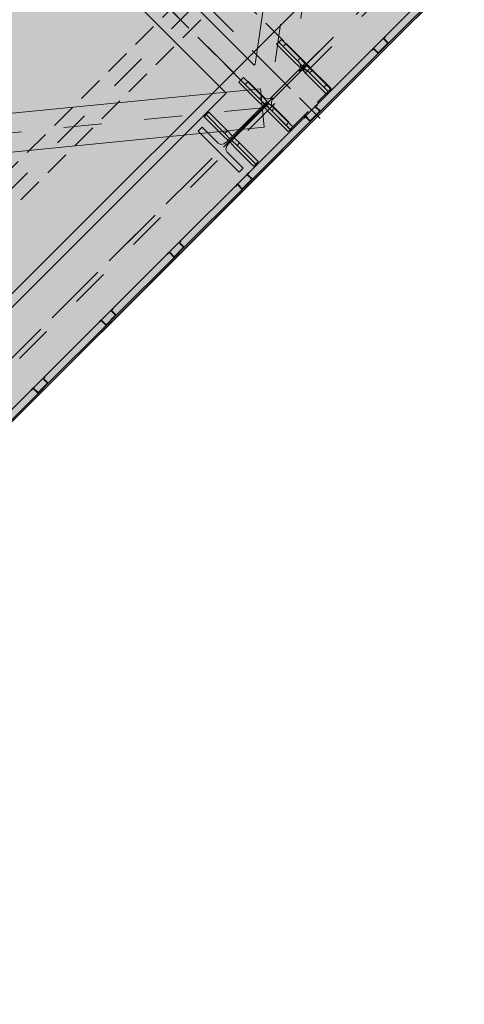
# Model space of a CAD drawing. Units: millimetres. Extents: x 526111324 to 526165517, y 6591887916 to 6591941218.
# Drawn here: x 526140045 to 526141893, y 6591912510 to 6591916607 of the extents above; entities that cross this region are included whole.
import ezdxf
from ezdxf.enums import TextEntityAlignment as Align

# ---------------------------------------------------------------- set-up
doc = ezdxf.new("R2010")
doc.units = ezdxf.units.MM
doc.header["$MEASUREMENT"] = 0
doc.linetypes.add('Dot & Dashed', pattern=[335.138881, 158.75, -88.194444, 0, -88.194437])
doc.linetypes.add('Hidden Line', pattern=[158.75, 105.833333, -52.916667])
for name, color, linetype in [('Marker - Section', 7, 'Continuous'), ('New_Structural - Grid', 7, 'Continuous'), ('Shell - Roof', 7, 'Continuous'), ('Structural - Bearing', 7, 'Continuous'), ('Terasplaat.Tekla', 7, 'Continuous'), ('Terastala.Tekla', 7, 'Continuous')]:
    doc.layers.add(name, color=color, linetype=linetype)
for name, color, linetype, lineweight in [('Marker - Section_Pen_No__1', 7, 'Continuous', 13), ('New_Structural - Grid_Pen_No__1', 7, 'Continuous', 13), ('New_Structural - Grid_Pen_No__20', 1, 'Continuous', 0), ('Shell - Roof_Pen_No__1', 7, 'Continuous', 13), ('Structural - Bearing_Pen_No__1', 7, 'Continuous', 13), ('Structural - Bearing_Pen_No__27', 7, 'Continuous', 35), ('Terastala.Tekla_Pen_No__1', 7, 'Continuous', 13), ('Terastala.Tekla_Pen_No__20', 1, 'Continuous', 0)]:
    doc.layers.add(name, color=color, linetype=linetype, lineweight=lineweight)
for name, color, linetype, lineweight, true_color in [('Shell - Roof_Pen_No__92', 7, 'Continuous', 13, 0xbf8080), ('Structural - Bearing_Pen_No__107', 7, 'Continuous', 13, 0xaaaaaa), ('Structural - Bearing_Pen_No__166', 7, 'Continuous', 13, 0x97cbff), ('Terasplaat.Tekla_Pen_No__4', 7, 'Continuous', 20, 0x029e21), ('Terastala.Tekla_Pen_No__160', 7, 'Continuous', 20, 0xb4a35c), ('Terastala.Tekla_Pen_No__69', 7, 'Continuous', 20, 0x71cebe)]:
    doc.layers.add(name, color=color, linetype=linetype, lineweight=lineweight, true_color=true_color)
doc.styles.add('GENERATED_STYLE_1', font='txt')

# ---------------------------------------------------------------- blocks, each defined once
blk = doc.blocks.new('Roof_1', base_point=(526143087.4, 6591918009.2))
at = {"layer": 'Shell - Roof_Pen_No__92', "linetype": 'Continuous', "lineweight": 0, "true_color": 0xeedede}
blk.add_hatch(color=254, dxfattribs=at).paths.add_polyline_path([(526128437.5, 6591906713.9), (526130114.7, 6591905036.6), (526143087.4, 6591918009.2), (526141410.1, 6591919686.5)])
at = {"layer": 'Shell - Roof_Pen_No__1', "color": 7, "linetype": 'Continuous', "lineweight": 13, "flags": 128}
blk.add_lwpolyline([(526143087.4, 6591918009.2), (526130114.7, 6591905036.6)], dxfattribs=at)
blk = doc.blocks.new('Wall_3', base_point=(526159346.4, 6591934276.7))
at = {"layer": 'Structural - Bearing_Pen_No__107', "linetype": 'Continuous', "lineweight": 13, "true_color": 0xaaaaaa}
blk.add_hatch(color=253, dxfattribs=at).paths.add_polyline_path([(526159342.1, 6591934272.5), (526130567.3, 6591905497.7), (526130571.6, 6591905493.5), (526159346.4, 6591934268.2)])
at = {"layer": 'Structural - Bearing_Pen_No__27', "color": 7, "linetype": 'Continuous', "lineweight": 35, "flags": 128}
for points in [[(526130571.6, 6591905493.5), (526159350.6, 6591934272.5)], [(526141818.6, 6591916749), (526141578.2, 6591916508.6)], [(526141535.8, 6591916466.1), (526141295.3, 6591916225.7)], [(526141252.9, 6591916183.3), (526141012.5, 6591915942.9)], [(526140970.1, 6591915900.4), (526140729.7, 6591915660)], [(526140687.2, 6591915617.6), (526140446.8, 6591915377.2)], [(526140404.4, 6591915334.8), (526140164, 6591915094.3)], [(526140121.5, 6591915051.9), (526139881.1, 6591914811.5)]]:
    blk.add_lwpolyline(points, dxfattribs=at)
blk = doc.blocks.new('Column_14', base_point=(526141152.5, 6591916337.4))
at = {"layer": 'Terastala.Tekla_Pen_No__160', "linetype": 'Continuous', "lineweight": 0, "true_color": 0x5a512e}
blk.add_hatch(color=59, dxfattribs=at).paths.add_polyline_path([(526140982.8, 6591916337.4), (526141152.5, 6591916167.7), (526141164.5, 6591916179.7), (526141098.1, 6591916246.2, -0.414214), (526141098.1, 6591916275.9), (526141214, 6591916391.9, -0.414214), (526141243.7, 6591916391.9), (526141310.2, 6591916325.4), (526141322.2, 6591916337.4), (526141152.5, 6591916507.1), (526141140.5, 6591916495.1), (526141206.9, 6591916428.6, -0.414214), (526141206.9, 6591916398.9), (526141091, 6591916283, -0.414214), (526141061.3, 6591916283), (526140994.8, 6591916349.4)])
at = {"layer": 'Terastala.Tekla_Pen_No__1', "color": 7, "linetype": 'Continuous', "lineweight": 13, "flags": 128}
blk.add_lwpolyline([(526140982.8, 6591916337.4), (526140994.8, 6591916349.4), (526141061.3, 6591916283, 0.414214), (526141091, 6591916283), (526141206.9, 6591916398.9, 0.414214), (526141206.9, 6591916428.6), (526141140.5, 6591916495.1), (526141152.5, 6591916507.1), (526141322.2, 6591916337.4), (526141310.2, 6591916325.4), (526141243.7, 6591916391.9, 0.414214), (526141214, 6591916391.9), (526141098.1, 6591916275.9, 0.414214), (526141098.1, 6591916246.2), (526141164.5, 6591916179.7), (526141152.5, 6591916167.7)], format="xyb", close=True, dxfattribs=at)
at = {"layer": 'Terastala.Tekla_Pen_No__20', "color": 1, "linetype": 'Continuous', "lineweight": 0}
for p, q in [((526141095.9, 6591916394), (526141011.1, 6591916478.8)), ((526141209.1, 6591916394), (526141293.9, 6591916478.8)), ((526141095.9, 6591916280.9), (526141011.1, 6591916196)), ((526141209.1, 6591916280.9), (526141293.9, 6591916196))]:
    blk.add_line(p, q, dxfattribs=at)
blk.add_point((526141152.5, 6591916337.4), dxfattribs=at)
blk = doc.blocks.new('Column_78', base_point=(526141555.6, 6591916528.3))
at = {"layer": 'Structural - Bearing_Pen_No__166', "linetype": 'Continuous', "lineweight": 13, "true_color": 0x97cbff}
blk.add_hatch(color=151, dxfattribs=at).paths.add_polyline_path([(526141564, 6591916536.8), (526141555.6, 6591916528.3), (526141575.4, 6591916508.6), (526141535.8, 6591916469), (526141516, 6591916488.8), (526141507.5, 6591916480.3), (526141508.9, 6591916478.9), (526141516, 6591916485.9), (526141535.8, 6591916466.1), (526141578.2, 6591916508.6), (526141558.4, 6591916528.3), (526141565.5, 6591916535.4)])
at = {"layer": 'Structural - Bearing_Pen_No__1', "color": 7, "linetype": 'Continuous', "lineweight": 13, "flags": 128}
blk.add_lwpolyline([(526141564, 6591916536.8), (526141555.6, 6591916528.3), (526141575.4, 6591916508.6), (526141535.8, 6591916469), (526141516, 6591916488.8), (526141507.5, 6591916480.3), (526141508.9, 6591916478.9), (526141516, 6591916485.9), (526141535.8, 6591916466.1), (526141578.2, 6591916508.6), (526141558.4, 6591916528.3), (526141565.5, 6591916535.4)], close=True, dxfattribs=at)
blk = doc.blocks.new('Column_79', base_point=(526141272.7, 6591916245.5))
at = {"layer": 'Structural - Bearing_Pen_No__166', "linetype": 'Continuous', "lineweight": 13, "true_color": 0x97cbff}
blk.add_hatch(color=151, dxfattribs=at).paths.add_polyline_path([(526141281.2, 6591916254), (526141272.7, 6591916245.5), (526141292.5, 6591916225.7), (526141252.9, 6591916186.1), (526141233.1, 6591916205.9), (526141224.6, 6591916197.4), (526141226, 6591916196), (526141233.1, 6591916203.1), (526141252.9, 6591916183.3), (526141295.3, 6591916225.7), (526141275.5, 6591916245.5), (526141282.6, 6591916252.6)])
at = {"layer": 'Structural - Bearing_Pen_No__1', "color": 7, "linetype": 'Continuous', "lineweight": 13, "flags": 128}
blk.add_lwpolyline([(526141281.2, 6591916254), (526141272.7, 6591916245.5), (526141292.5, 6591916225.7), (526141252.9, 6591916186.1), (526141233.1, 6591916205.9), (526141224.6, 6591916197.4), (526141226, 6591916196), (526141233.1, 6591916203.1), (526141252.9, 6591916183.3), (526141295.3, 6591916225.7), (526141275.5, 6591916245.5), (526141282.6, 6591916252.6)], close=True, dxfattribs=at)
blk = doc.blocks.new('Column_80', base_point=(526140989.9, 6591915962.7))
at = {"layer": 'Structural - Bearing_Pen_No__166', "linetype": 'Continuous', "lineweight": 13, "true_color": 0x97cbff}
blk.add_hatch(color=151, dxfattribs=at).paths.add_polyline_path([(526140998.4, 6591915971.1), (526140989.9, 6591915962.7), (526141009.7, 6591915942.9), (526140970.1, 6591915903.3), (526140950.3, 6591915923.1), (526140941.8, 6591915914.6), (526140943.2, 6591915913.2), (526140950.3, 6591915920.2), (526140970.1, 6591915900.4), (526141012.5, 6591915942.9), (526140992.7, 6591915962.7), (526140999.8, 6591915969.7)])
at = {"layer": 'Structural - Bearing_Pen_No__1', "color": 7, "linetype": 'Continuous', "lineweight": 13, "flags": 128}
blk.add_lwpolyline([(526140998.4, 6591915971.1), (526140989.9, 6591915962.7), (526141009.7, 6591915942.9), (526140970.1, 6591915903.3), (526140950.3, 6591915923.1), (526140941.8, 6591915914.6), (526140943.2, 6591915913.2), (526140950.3, 6591915920.2), (526140970.1, 6591915900.4), (526141012.5, 6591915942.9), (526140992.7, 6591915962.7), (526140999.8, 6591915969.7)], close=True, dxfattribs=at)
blk = doc.blocks.new('Column_81', base_point=(526140707, 6591915679.8))
at = {"layer": 'Structural - Bearing_Pen_No__166', "linetype": 'Continuous', "lineweight": 13, "true_color": 0x97cbff}
blk.add_hatch(color=151, dxfattribs=at).paths.add_polyline_path([(526140715.5, 6591915688.3), (526140707, 6591915679.8), (526140726.8, 6591915660), (526140687.2, 6591915620.4), (526140667.4, 6591915640.2), (526140658.9, 6591915631.7), (526140660.4, 6591915630.3), (526140667.4, 6591915637.4), (526140687.2, 6591915617.6), (526140729.7, 6591915660), (526140709.9, 6591915679.8), (526140716.9, 6591915686.9)])
at = {"layer": 'Structural - Bearing_Pen_No__1', "color": 7, "linetype": 'Continuous', "lineweight": 13, "flags": 128}
blk.add_lwpolyline([(526140715.5, 6591915688.3), (526140707, 6591915679.8), (526140726.8, 6591915660), (526140687.2, 6591915620.4), (526140667.4, 6591915640.2), (526140658.9, 6591915631.7), (526140660.4, 6591915630.3), (526140667.4, 6591915637.4), (526140687.2, 6591915617.6), (526140729.7, 6591915660), (526140709.9, 6591915679.8), (526140716.9, 6591915686.9)], close=True, dxfattribs=at)
blk = doc.blocks.new('Column_82', base_point=(526140424.2, 6591915397))
at = {"layer": 'Structural - Bearing_Pen_No__166', "linetype": 'Continuous', "lineweight": 13, "true_color": 0x97cbff}
blk.add_hatch(color=151, dxfattribs=at).paths.add_polyline_path([(526140432.7, 6591915405.5), (526140424.2, 6591915397), (526140444, 6591915377.2), (526140404.4, 6591915337.6), (526140384.6, 6591915357.4), (526140376.1, 6591915348.9), (526140377.5, 6591915347.5), (526140384.6, 6591915354.6), (526140404.4, 6591915334.8), (526140446.8, 6591915377.2), (526140427, 6591915397), (526140434.1, 6591915404)])
at = {"layer": 'Structural - Bearing_Pen_No__1', "color": 7, "linetype": 'Continuous', "lineweight": 13, "flags": 128}
blk.add_lwpolyline([(526140432.7, 6591915405.5), (526140424.2, 6591915397), (526140444, 6591915377.2), (526140404.4, 6591915337.6), (526140384.6, 6591915357.4), (526140376.1, 6591915348.9), (526140377.5, 6591915347.5), (526140384.6, 6591915354.6), (526140404.4, 6591915334.8), (526140446.8, 6591915377.2), (526140427, 6591915397), (526140434.1, 6591915404)], close=True, dxfattribs=at)
blk = doc.blocks.new('Column_83', base_point=(526140141.3, 6591915114.1))
at = {"layer": 'Structural - Bearing_Pen_No__166', "linetype": 'Continuous', "lineweight": 13, "true_color": 0x97cbff}
blk.add_hatch(color=151, dxfattribs=at).paths.add_polyline_path([(526140149.8, 6591915122.6), (526140141.3, 6591915114.1), (526140161.1, 6591915094.3), (526140121.5, 6591915054.7), (526140101.7, 6591915074.5), (526140093.3, 6591915066.1), (526140094.7, 6591915064.6), (526140101.7, 6591915071.7), (526140121.5, 6591915051.9), (526140164, 6591915094.3), (526140144.2, 6591915114.1), (526140151.2, 6591915121.2)])
at = {"layer": 'Structural - Bearing_Pen_No__1', "color": 7, "linetype": 'Continuous', "lineweight": 13, "flags": 128}
blk.add_lwpolyline([(526140149.8, 6591915122.6), (526140141.3, 6591915114.1), (526140161.1, 6591915094.3), (526140121.5, 6591915054.7), (526140101.7, 6591915074.5), (526140093.3, 6591915066.1), (526140094.7, 6591915064.6), (526140101.7, 6591915071.7), (526140121.5, 6591915051.9), (526140164, 6591915094.3), (526140144.2, 6591915114.1), (526140151.2, 6591915121.2)], close=True, dxfattribs=at)
blk = doc.blocks.new('Standard grid marker_7')
at = {"layer": 'New_Structural - Grid_Pen_No__20', "color": 1, "linetype": 'Continuous', "lineweight": 0}
blk.add_line((569.9, 0), (66461.3, 0), dxfattribs=at)
at = {"layer": 'New_Structural - Grid_Pen_No__1', "color": 7, "lineweight": 13, "style": 'GENERATED_STYLE_1'}
for tag, p in [('AC_MarkerText_1_0', (-200, 8.6)), ('AC_MarkerText_1_1', (67231.2, 8.6))]:
    blk.add_attdef(tag, text='', height=150, rotation=180, dxfattribs=at).set_placement(p, align=Align.MIDDLE_CENTER)
blk = doc.blocks.new('IFC Extruded_21')
at = {"layer": 'Terasplaat.Tekla_Pen_No__4', "color": 104, "linetype": 'Continuous', "lineweight": 20, "true_color": 0x029e21}
for p, q in [((30, 20.3), (0, 18.9)), ((0, 18.9), (0, 3.9)), ((30, 5.3), (0, 3.9)), ((0, 3.9), (0, -6)), ((140, 20.3), (30, 20.3)), ((30, 20.3), (30, 5.3)), ((140, 5.3), (30, 5.3)), ((140, 20.3), (140, 5.3)), ((140, -7.5), (140, 5.3)), ((0, -6), (30, -7.5)), ((30, -7.5), (140, -7.5))]:
    blk.add_line(p, q, dxfattribs=at)
blk = doc.blocks.new('IFC Extruded_22')
at = {"layer": 'Terasplaat.Tekla_Pen_No__4', "color": 104, "linetype": 'Continuous', "lineweight": 20, "true_color": 0x029e21}
for p, q in [((110, 20.3), (0, 20.3)), ((0, 20.3), (0, 5.3)), ((110, 5.3), (0, 5.3)), ((0, 5.3), (0, -7.5)), ((140, 18.9), (110, 20.3)), ((110, 20.3), (110, 5.3)), ((140, 3.9), (110, 5.3)), ((140, 18.9), (140, 3.9)), ((140, -6), (140, 3.9)), ((0, -7.5), (110, -7.5)), ((110, -7.5), (140, -6))]:
    blk.add_line(p, q, dxfattribs=at)
blk = doc.blocks.new('Beam_36', base_point=(526155011.9, 6591930903.9))
at = {"layer": 'Terastala.Tekla_Pen_No__1', "color": 7, "linetype": 'Hidden Line', "lineweight": 13}
for p, q in [((526154969.4, 6591930946.3), (526128983.2, 6591904960.1)), ((526155054.3, 6591930861.5), (526129068, 6591904875.2))]:
    blk.add_line(p, q, dxfattribs=at)
at = {"layer": 'Terastala.Tekla_Pen_No__69', "color": 123, "linetype": 'Dot & Dashed', "lineweight": 20, "true_color": 0x71cebe}
blk.add_line((526155011.9, 6591930903.9), (526129025.6, 6591904917.7), dxfattribs=at)
blk = doc.blocks.new('Beam_69', base_point=(526139469.6, 6591914654.5))
at = {"layer": 'Terastala.Tekla_Pen_No__160', "linetype": 'Continuous', "lineweight": 0, "true_color": 0x5a512e}
blk.add_hatch(color=59, dxfattribs=at).paths.add_polyline_path([(526140787.6, 6591916142.2), (526140957.3, 6591915972.5), (526140974, 6591915989.2), (526140907.5, 6591916055.7), (526140902.9, 6591916065.9), (526140905, 6591916078.8), (526140913.3, 6591916091.2), (526141071.2, 6591916249), (526141064.1, 6591916256.1), (526140906.2, 6591916098.2), (526140893.9, 6591916089.9), (526140880.9, 6591916087.8), (526140870.7, 6591916092.4), (526140804.3, 6591916158.9)])
at = {"layer": 'Terastala.Tekla_Pen_No__1', "color": 7, "linetype": 'Continuous', "lineweight": 13}
for p, q in [((526141064.1, 6591916256.1), (526140906.2, 6591916098.2)), ((526140913.3, 6591916091.2), (526141071.2, 6591916249)), ((526140804.3, 6591916158.9), (526140787.6, 6591916142.2)), ((526140787.6, 6591916142.2), (526140957.3, 6591915972.5)), ((526140870.7, 6591916092.4), (526140804.3, 6591916158.9)), ((526140880.9, 6591916087.8), (526140870.7, 6591916092.4)), ((526140893.9, 6591916089.9), (526140880.9, 6591916087.8)), ((526140906.2, 6591916098.2), (526140893.9, 6591916089.9)), ((526140905, 6591916078.8), (526140913.3, 6591916091.2)), ((526140902.9, 6591916065.9), (526140905, 6591916078.8)), ((526140907.5, 6591916055.7), (526140902.9, 6591916065.9)), ((526140974, 6591915989.2), (526140907.5, 6591916055.7)), ((526140957.3, 6591915972.5), (526140974, 6591915989.2))]:
    blk.add_line(p, q, dxfattribs=at)
at = {"layer": 'Terastala.Tekla_Pen_No__69', "color": 123, "linetype": 'Dot & Dashed', "lineweight": 20, "true_color": 0x71cebe}
blk.add_line((526139469.6, 6591914654.5), (526141067.6, 6591916252.6), dxfattribs=at)
blk = doc.blocks.new('Beam_70', base_point=(526141237.3, 6591916422.3))
at = {"layer": 'Terastala.Tekla_Pen_No__160', "linetype": 'Continuous', "lineweight": 0, "true_color": 0x5a512e}
blk.add_hatch(color=59, dxfattribs=at).paths.add_polyline_path([(526142501.6, 6591917856.2), (526142485.2, 6591917839.9), (526142655, 6591917670.2), (526142671.3, 6591917686.5), (526142604.8, 6591917753), (526142600.1, 6591917763.1), (526142602.1, 6591917776), (526142610.2, 6591917788), (526142768, 6591917945.8), (526142780.1, 6591917953.9), (526142792.9, 6591917955.9), (526142803, 6591917951.2), (526142869.5, 6591917884.7), (526142885.9, 6591917901.1), (526142716.1, 6591918070.8), (526142699.8, 6591918054.4), (526142766.3, 6591917987.9), (526142771, 6591917977.8), (526142769, 6591917965), (526142760.9, 6591917952.9), (526142603.1, 6591917795.1), (526142591, 6591917787), (526142578.2, 6591917785), (526142568.1, 6591917789.8)])
at = {"layer": 'Terastala.Tekla_Pen_No__1', "color": 7, "linetype": 'Continuous', "lineweight": 13}
for p, q in [((526142716.1, 6591918070.8), (526142699.8, 6591918054.4)), ((526142699.8, 6591918054.4), (526142766.3, 6591917987.9)), ((526142885.9, 6591917901.1), (526142716.1, 6591918070.8)), ((526142766.3, 6591917987.9), (526142771, 6591917977.8)), ((526142771, 6591917977.8), (526142769, 6591917965)), ((526142760.9, 6591917952.9), (526142603.1, 6591917795.1)), ((526142610.2, 6591917788), (526142768, 6591917945.8)), ((526142769, 6591917965), (526142760.9, 6591917952.9)), ((526142768, 6591917945.8), (526142780.1, 6591917953.9)), ((526142780.1, 6591917953.9), (526142792.9, 6591917955.9)), ((526142792.9, 6591917955.9), (526142803, 6591917951.2)), ((526142803, 6591917951.2), (526142869.5, 6591917884.7)), ((526142869.5, 6591917884.7), (526142885.9, 6591917901.1)), ((526142501.6, 6591917856.2), (526142485.2, 6591917839.9)), ((526142568.1, 6591917789.8), (526142501.6, 6591917856.2)), ((526142485.2, 6591917839.9), (526142655, 6591917670.2)), ((526142578.2, 6591917785), (526142568.1, 6591917789.8)), ((526142591, 6591917787), (526142578.2, 6591917785)), ((526142603.1, 6591917795.1), (526142591, 6591917787)), ((526142600.1, 6591917763.1), (526142602.1, 6591917776)), ((526142604.8, 6591917753), (526142600.1, 6591917763.1)), ((526142602.1, 6591917776), (526142610.2, 6591917788)), ((526142671.3, 6591917686.5), (526142604.8, 6591917753)), ((526142655, 6591917670.2), (526142671.3, 6591917686.5))]:
    blk.add_line(p, q, dxfattribs=at)
at = {"layer": 'Terastala.Tekla_Pen_No__69', "color": 123, "linetype": 'Dot & Dashed', "lineweight": 20, "true_color": 0x71cebe}
blk.add_line((526141237.3, 6591916422.3), (526142835.4, 6591918020.3), dxfattribs=at)
blk = doc.blocks.new('Beam_73', base_point=(526129591.3, 6591904776.2))
at = {"layer": 'Terastala.Tekla_Pen_No__1', "color": 7, "linetype": 'Continuous', "lineweight": 13}
for p, q in [((526143026.3, 6591917999.1), (526135670.6, 6591910643.4)), ((526141024.7, 6591916421.8), (526141020.6, 6591916417.6)), ((526140904.2, 6591916301.3), (526139252.8, 6591914649.9))]:
    blk.add_line(p, q, dxfattribs=at)
at = {"layer": 'Terastala.Tekla_Pen_No__69', "color": 123, "linetype": 'Dot & Dashed', "lineweight": 20, "true_color": 0x71cebe}
blk.add_line((526129591.3, 6591904776.2), (526142920.3, 6591918105.2), dxfattribs=at)
blk = doc.blocks.new('Beam_104', base_point=(526139642.8, 6591917679.1))
at = {"layer": 'Terastala.Tekla_Pen_No__1', "color": 7, "linetype": 'Continuous', "lineweight": 13}
for p, q in [((526139818.5, 6591917619.7), (526141020.6, 6591916417.6)), ((526139702.2, 6591917503.4), (526140904.2, 6591916301.3))]:
    blk.add_line(p, q, dxfattribs=at)
at = {"layer": 'Terastala.Tekla_Pen_No__69', "color": 123, "linetype": 'Dot & Dashed', "lineweight": 20, "true_color": 0x71cebe}
blk.add_line((526139642.8, 6591917679.1), (526141079.9, 6591916242), dxfattribs=at)
blk = doc.blocks.new('Beam_108', base_point=(526141561.5, 6591919573.9))
at = {"layer": 'Terastala.Tekla_Pen_No__1', "color": 7, "linetype": 'Continuous', "lineweight": 13}
for p, q in [((526141482.2, 6591919585.4), (526141476.8, 6591919548.6)), ((526141482.2, 6591919585.4), (526141606.7, 6591919567.4)), ((526141458.1, 6591919418.8), (526141024.7, 6591916421.8)), ((526141605, 6591919314.4), (526141214.2, 6591916611.2))]:
    blk.add_line(p, q, dxfattribs=at)
at = {"layer": 'Terastala.Tekla_Pen_No__69', "color": 123, "linetype": 'Dot & Dashed', "lineweight": 20, "true_color": 0x71cebe}
blk.add_line((526141561.5, 6591919573.9), (526141083.4, 6591916267.4), dxfattribs=at)
blk = doc.blocks.new('Beam_109', base_point=(526141054.3, 6591916239.8))
at = {"layer": 'Terastala.Tekla_Pen_No__160', "linetype": 'Continuous', "lineweight": 0, "true_color": 0x5a512e}
blk.add_hatch(color=59, dxfattribs=at).paths.add_polyline_path([(526138159.5, 6591915960.7), (526138151.6, 6591915952.8), (526138271.9, 6591915964.9), (526138470.9, 6591915982.8), (526138620.6, 6591915992.3), (526138681, 6591915990.9), (526138738.4, 6591915939.9), (526139019.3, 6591915968.1), (526138867, 6591916103.6), (526138586, 6591916075.4), (526138643.3, 6591916024.4), (526138598.2, 6591916012.3), (526138459.6, 6591915992.9), (526138264.7, 6591915971.3)])
at = {"layer": 'Terastala.Tekla_Pen_No__1', "color": 7, "linetype": 'Continuous', "lineweight": 13}
for p, q in [((526141046.4, 6591916319.6), (526138867, 6591916103.6)), ((526141046.4, 6591916319.6), (526141062.2, 6591916160)), ((526141062.2, 6591916160), (526138146.2, 6591915871)), ((526138867, 6591916103.6), (526138586, 6591916075.4)), ((526138867, 6591916103.6), (526139019.3, 6591915968.1)), ((526138586, 6591916075.4), (526138643.3, 6591916024.4)), ((526138159.5, 6591915960.7), (526138151.6, 6591915952.8)), ((526138681, 6591915990.9), (526138738.4, 6591915939.9)), ((526139019.3, 6591915968.1), (526138738.4, 6591915939.9))]:
    blk.add_line(p, q, dxfattribs=at)
at = {"layer": 'Terastala.Tekla_Pen_No__1', "color": 7, "linetype": 'Hidden Line', "lineweight": 13}
blk.add_line((526138867, 6591916103.6), (526138240.3, 6591916041.5), dxfattribs=at)
at = {"layer": 'Terastala.Tekla_Pen_No__1', "color": 7, "linetype": 'Continuous', "lineweight": 13, "flags": 128}
for points in [[(526138643.3, 6591916024.4), (526138598.2, 6591916012.3), (526138459.6, 6591915992.9), (526138264.7, 6591915971.3), (526138159.5, 6591915960.7)], [(526138681, 6591915990.9), (526138620.6, 6591915992.3), (526138470.9, 6591915982.8), (526138271.9, 6591915964.9), (526138151.6, 6591915952.8)]]:
    blk.add_lwpolyline(points, dxfattribs=at)
at = {"layer": 'Terastala.Tekla_Pen_No__69', "color": 123, "linetype": 'Dot & Dashed', "lineweight": 20, "true_color": 0x71cebe}
blk.add_line((526141054.3, 6591916239.8), (526137914.7, 6591915928.7), dxfattribs=at)
blk = doc.blocks.new('Beam_123', base_point=(526139636.1, 6591917853.8))
at = {"layer": 'Terastala.Tekla_Pen_No__1', "color": 7, "linetype": 'Hidden Line', "lineweight": 13}
for p, q in [((526139551.3, 6591917769), (526139721, 6591917938.7)), ((526139721, 6591917938.7), (526141339.5, 6591916320.1)), ((526139551.3, 6591917769), (526141169.8, 6591916150.4)), ((526141169.8, 6591916150.4), (526141339.5, 6591916320.1))]:
    blk.add_line(p, q, dxfattribs=at)
at = {"layer": 'Terastala.Tekla_Pen_No__69', "color": 123, "linetype": 'Dot & Dashed', "lineweight": 20, "true_color": 0x71cebe}
blk.add_line((526139636.1, 6591917853.8), (526141254.7, 6591916235.2), dxfattribs=at)
blk = doc.blocks.new('Cutting Plane_9', base_point=(526161123.6, 6591936275.9))
at = {"layer": 'Marker - Section_Pen_No__1', "color": 7, "linetype": 'Dot & Dashed', "lineweight": 13}
blk.add_line((526161017.5, 6591936169.8), (526123534.9, 6591898687.2), dxfattribs=at)

msp = doc.modelspace()

# ---------------------------------------------------------------- block references
at = {"layer": 'Marker - Section', "color": 7, "lineweight": 13}
msp.add_blockref('Cutting Plane_9', (526161123.6, 6591936275.9), dxfattribs=at)
at = {"layer": 'New_Structural - Grid', "color": 8, "linetype": 'Continuous', "lineweight": 15, "zscale": 1000, "rotation": 224.9999999999346}
msp.add_blockref('Standard grid marker_7', (526160285.2, 6591935738.8), dxfattribs=at)
at = {"layer": 'Shell - Roof', "color": 7, "linetype": 'Continuous', "lineweight": 13}
msp.add_blockref('Roof_1', (526143087.4, 6591918009.2), dxfattribs=at)
at = {"layer": 'Structural - Bearing', "color": 7, "lineweight": 35}
msp.add_blockref('Wall_3', (526159346.4, 6591934276.7), dxfattribs=at)
at = {"layer": 'Structural - Bearing', "color": 7, "lineweight": 13}
for name, p in [('Column_78', (526141555.6, 6591916528.3)), ('Column_79', (526141272.7, 6591916245.5)), ('Column_80', (526140989.9, 6591915962.7)), ('Column_81', (526140707, 6591915679.8)), ('Column_82', (526140424.2, 6591915397)), ('Column_83', (526140141.3, 6591915114.1))]:
    msp.add_blockref(name, p, dxfattribs=at)
at = {"layer": 'Terasplaat.Tekla', "color": 104, "linetype": 'Continuous', "lineweight": 20, "true_color": 0x029e21, "zscale": 1000, "rotation": 314.9999999999989}
for name, p in [('IFC Extruded_22', (526141118.7, 6591916509.4)), ('IFC Extruded_21', (526141225.5, 6591916402.6)), ('IFC Extruded_22', (526140961, 6591916351.7)), ('IFC Extruded_21', (526141067.8, 6591916245)), ('IFC Extruded_22', (526140817.1, 6591916207.8)), ('IFC Extruded_21', (526140923.9, 6591916101))]:
    msp.add_blockref(name, p, dxfattribs=at)
at = {"layer": 'Terastala.Tekla', "color": 7, "lineweight": 13}
for name, p in [('Beam_36', (526155011.9, 6591930903.9)), ('Beam_108', (526141561.5, 6591919573.9)), ('Beam_73', (526129591.3, 6591904776.2)), ('Beam_70', (526141237.3, 6591916422.3)), ('Beam_123', (526139636.1, 6591917853.8)), ('Beam_104', (526139642.8, 6591917679.1)), ('Beam_109', (526141054.3, 6591916239.8)), ('Beam_69', (526139469.6, 6591914654.5))]:
    msp.add_blockref(name, p, dxfattribs=at)
at = {"layer": 'Terastala.Tekla', "color": 14, "lineweight": 35, "true_color": 0xa80f02}
msp.add_blockref('Column_14', (526141152.5, 6591916337.4), dxfattribs=at)

doc.saveas('drawing.dxf')
